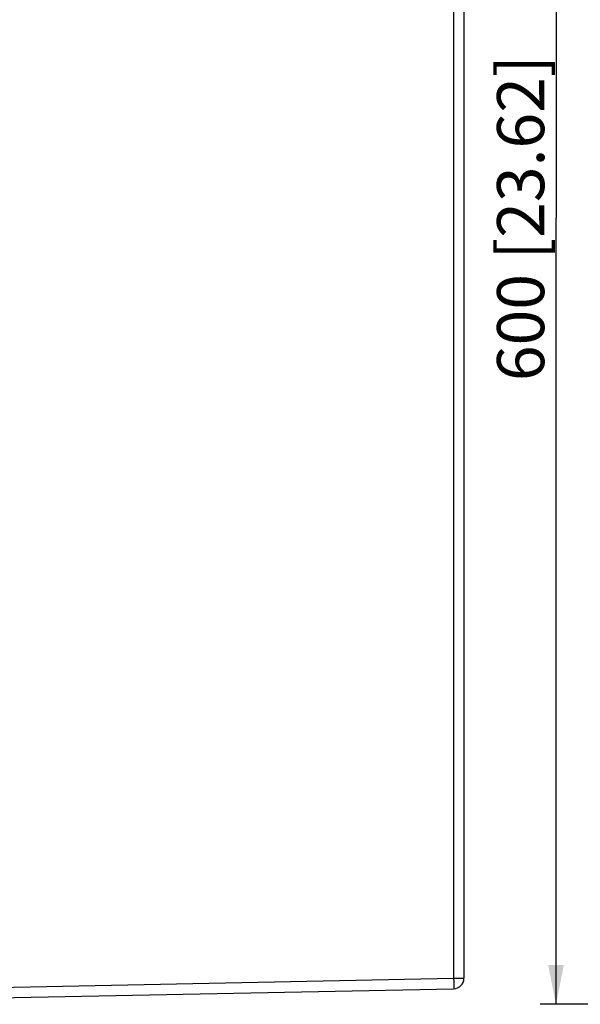
# Model space of a CAD drawing. Extents: x 9 to 415, y 1 to 290.
# Drawn here: x 45 to 80, y 101 to 164 of the extents above; entities that cross this region are included whole.
import ezdxf

# ---------------------------------------------------------------- set-up
doc = ezdxf.new("R2010")
doc.units = 0
doc.header["$LTSCALE"] = 23.1
doc.layers.get('0').update_dxf_attribs({"linetype": 'CONTINUOUS'})
doc.styles.get("Standard").update_dxf_attribs({"font": 'txt', "width": 0.7})
doc.dimstyles.new('DIMSTYLE_1', dxfattribs={"dimtxt": 3, "dimasz": 2.5, "dimexe": 1, "dimexo": 1.5, "dimgap": 0.75, "dimtad": 1, "dimlfac": 6, "dimtxsty": 'STANDARD', "dimblk": '_ARROW_FILLED', "dimblk1": '_ARROW_FILLED', "dimblk2": '_ARROW_FILLED', "dimcen": 0.09, "dimazin": 3, "dimtp": 0.8, "dimtm": 0.8, "dimtfac": 1, "dimtofl": 0, "dimtmove": 0, "dimatfit": 3, "dimtolj": 1})

# ---------------------------------------------------------------- blocks, each defined once
blk = doc.blocks.new('_ARROW_FILLED')
at = {"color": 0, "linetype": 'BYBLOCK'}
blk.add_solid([(0, 0), (-1, 0.2), (-1, -0.2)], dxfattribs=at)
blk = doc.blocks.new('*D2')
at = {"color": 2, "linetype": 'CONTINUOUS'}
for p, q in [((82.748, 201.484), (77.767, 201.484)), ((78.767, 201.484), (78.767, 151.484)), ((78.767, 101.484), (78.767, 151.484)), ((82.748, 101.484), (77.767, 101.484))]:
    blk.add_line(p, q, dxfattribs=at)
at = {"color": 2, "linetype": 'CONTINUOUS', "xscale": 2.5, "yscale": 2.5, "zscale": 2.5}
for p, rotation in [((78.767, 201.484), 90), ((78.767, 101.484), 270)]:
    blk.add_blockref('_ARROW_FILLED', p, dxfattribs=dict(at, rotation=rotation))
at = {"color": 2, "linetype": 'CONTINUOUS', "insert": (75.017, 151.484), "char_height": 3, "width": 35.35714, "attachment_point": 2, "rotation": 90}
blk.add_mtext('600{\\Ftxt.shx;\\W1.000000;\\H3.000000; }[23.62]', dxfattribs=at)

msp = doc.modelspace()

# ---------------------------------------------------------------- linework, layer by layer
at = {"color": 9, "linetype": 'CONTINUOUS'}
for p in [(72.257, 199.8301), (27.4728, 102.2383)]:
    msp.add_line(p, (72.257, 103.137), dxfattribs=at)
at = {"color": 7, "linetype": 'CONTINUOUS'}
for p, q in [((72.9102, 199.8301), (72.9102, 103.137)), ((72.257, 103.137), (72.9102, 103.137)), ((23.0769, 101.4835), (72.2569, 102.4704))]:
    msp.add_line(p, q, dxfattribs=at)
msp.add_arc((72.2436, 103.137), 0.6667, 271.149675, 359.99959, dxfattribs=at)
at = {"color": 9, "linetype": 'CONTINUOUS'}
msp.add_open_spline([(72.257, 103.1366), (72.2587, 103.0517), (72.2608, 102.8955), (72.2636, 102.7092), (72.2613, 102.5917), (72.2638, 102.5259), (72.2563, 102.4972), (72.2613, 102.4707), (72.2569, 102.4704)], degree=3, knots=[0, 0, 0, 0, 0.381912, 0.7060202, 0.8304409, 0.9230273, 0.9802125, 1, 1, 1, 1], dxfattribs=at)

# ---------------------------------------------------------------- dimensions: what is measured, and where the dimension line sits
at = {"color": 2, "linetype": 'CONTINUOUS'}
dim = msp.add_linear_dim(base=(78.7675, 101.4835), p1=(84.2485, 201.4835), p2=(84.2485, 101.4835), angle=270, dimstyle='DIMSTYLE_1', dxfattribs=at)
dim.commit()
dim.dimension.update_dxf_attribs({"geometry": '*D2', "text_midpoint": (78.7675, 151.4835), "dimtype": 160})

doc.saveas('drawing.dxf')
